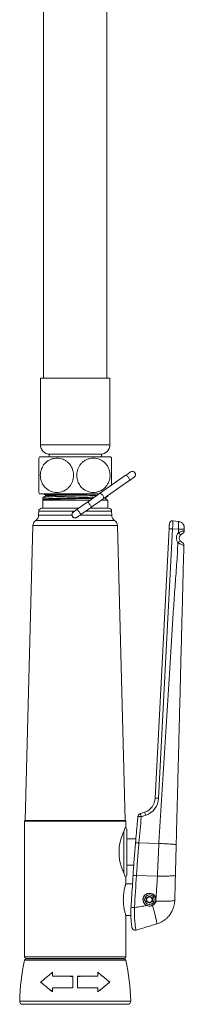
# Model space of a CAD drawing. Units: millimetres. Extents: x -916 to 1186, y -1334 to 1512.
# Drawn here: x -916 to -864, y 91 to 402 of the extents above; entities that cross this region are included whole.
import ezdxf

# ---------------------------------------------------------------- set-up
doc = ezdxf.new("R2010")
doc.units = ezdxf.units.MM

msp = doc.modelspace()

# ---------------------------------------------------------------- linework, layer by layer
at = {"color": 7, "linetype": 'Continuous', "lineweight": 0}
for p, q in [((-908.38, 557.68), (-908.38, 288.68)), ((-888.38, 288.68), (-888.38, 557.68)), ((-909.33, 288.68), (-909.33, 267.68)), ((-887.43, 288.68), (-909.33, 288.68)), ((-887.43, 267.68), (-887.43, 288.68)), ((-906.63, 264.68), (-906.63, 263.88)), ((-890.13, 264.68), (-906.63, 264.68)), ((-890.13, 263.88), (-890.13, 264.68)), ((-909.6, 263.88), (-887.16, 263.88)), ((-882.57, 257.92), (-890.68, 252.24)), ((-889.54, 250.6), (-881.42, 256.28)), ((-909.6, 252.18), (-890.77, 252.18)), ((-907.7, 251.67), (-907.7, 251.67)), ((-888.13, 251.4), (-888.13, 251.59)), ((-887.28, 252.18), (-887.16, 252.18)), ((-908.63, 251.03), (-908.63, 250.49)), ((-908.63, 250.18), (-908.63, 247.68)), ((-908.63, 250.18), (-893.63, 250.18)), ((-908.62, 250.48), (-908.35, 250.34)), ((-908.35, 250.35), (-908.51, 250.18)), ((-894.37, 249.66), (-897.73, 247.31)), ((-890.14, 250.18), (-888.13, 250.18)), ((-889.01, 250.92), (-888.96, 250.96)), ((-888.26, 250.19), (-889, 250.93)), ((-888.97, 250.97), (-888.98, 250.96)), ((-888.13, 247.68), (-888.13, 250.18)), ((-909.88, 246.71), (-909.91, 245.4)), ((-908.88, 247.68), (-897.2, 247.68)), ((-896.58, 245.67), (-893.22, 248.02)), ((-893.71, 247.68), (-887.88, 247.68)), ((-886.85, 245.4), (-886.88, 246.71)), ((-865.74, 243.44), (-867.55, 243.65)), ((-911.7, 242.18), (-914.13, 149.18)), ((-882.63, 149.18), (-885.07, 242.18)), ((-873.15, 156.22), (-868.74, 241.15)), ((-867.66, 241.13), (-872.06, 156.2)), ((-865.8, 241.08), (-867.66, 241.13)), ((-914.18, 149.18), (-914.38, 148.98)), ((-882.58, 149.18), (-914.18, 149.18)), ((-882.38, 148.98), (-882.58, 149.18)), ((-877.95, 151.25), (-876.51, 151.75)), ((-876.1, 150.84), (-877.53, 150.34)), ((-914.38, 148.98), (-914.38, 106.18)), ((-882.38, 148.98), (-914.38, 148.98)), ((-882.38, 147.2), (-882.38, 148.98)), ((-882.08, 132.18), (-882.08, 146.18)), ((-879.24, 143.33), (-882.08, 143.33)), ((-871.99, 141.88), (-878.27, 142.06)), ((-882.08, 135.03), (-879.92, 135.03)), ((-882.38, 129.21), (-882.38, 131.13)), ((-872.44, 131.62), (-879.05, 131.76)), ((-880.3, 129.18), (-882.4, 129.18)), ((-874.97, 125.34), (-875.97, 124.76)), ((-875.97, 124.76), (-875.97, 123.6)), ((-873.97, 124.76), (-874.97, 125.34)), ((-873.97, 123.6), (-873.97, 124.76)), ((-875.97, 123.6), (-874.97, 123.03)), ((-874.97, 123.03), (-873.97, 123.6)), ((-882.4, 119.18), (-880.82, 119.18)), ((-882.38, 106.18), (-882.38, 119.15)), ((-879.15, 114.59), (-879.14, 114.6)), ((-882.88, 105.68), (-913.88, 105.68)), ((-911.43, 105.57), (-913.91, 105.48)), ((-882.85, 105.48), (-885.33, 105.57)), ((-905.5, 101.29), (-905.51, 100.03)), ((-905.49, 100.04), (-905.51, 100.03)), ((-905.49, 101.32), (-905.5, 101.29)), ((-905.49, 101.32), (-905.49, 100.04)), ((-899.1, 100.01), (-899.11, 100)), ((-899.11, 100), (-899.11, 96.36)), ((-899.1, 100.01), (-899.1, 96.35)), ((-897.66, 100.01), (-897.65, 100)), ((-897.66, 96.35), (-897.66, 100.01)), ((-897.65, 96.36), (-897.65, 100)), ((-891.27, 100.04), (-891.27, 101.32)), ((-891.27, 101.32), (-891.26, 101.29)), ((-891.27, 100.04), (-891.26, 100.03)), ((-891.26, 100.03), (-891.26, 101.29)), ((-909.28, 98.18), (-909.26, 98.18)), ((-905.51, 96.34), (-905.52, 95.09)), ((-905.5, 96.33), (-905.51, 96.34)), ((-905.5, 96.33), (-905.5, 95.07)), ((-899.1, 96.35), (-899.11, 96.36)), ((-897.66, 96.35), (-897.65, 96.36)), ((-891.26, 96.33), (-891.25, 96.34)), ((-891.26, 95.07), (-891.26, 96.33)), ((-891.25, 95.09), (-891.25, 96.34)), ((-887.48, 98.18), (-887.5, 98.18)), ((-905.5, 95.07), (-905.52, 95.09)), ((-891.26, 95.07), (-891.25, 95.09)), ((-914.88, 91.18), (-881.88, 91.18))]:
    msp.add_line(p, q, dxfattribs=at)
at = {"color": 8, "linetype": 'Continuous', "lineweight": 0}
for p, q in [((-887.43, 267.68), (-909.33, 267.68)), ((-909.91, 245.4), (-899.41, 245.4)), ((-909.88, 246.71), (-898.59, 246.71)), ((-896.96, 245.4), (-886.85, 245.4)), ((-895.1, 246.71), (-886.88, 246.71)), ((-910.81, 243.79), (-885.96, 243.79)), ((-911.7, 242.18), (-885.07, 242.18)), ((-883.08, 145.75), (-883.08, 132.62)), ((-882.38, 106.18), (-914.38, 106.18)), ((-914.38, 105.08), (-882.38, 105.08)), ((-913.91, 105.48), (-882.85, 105.48)), ((-911.43, 105.57), (-885.33, 105.57)), ((-915.88, 92.2), (-880.88, 92.2))]:
    msp.add_line(p, q, dxfattribs=at)
at = {"color": 7, "linetype": 'Continuous', "lineweight": 0, "flags": 128}
for points in [[(-880.93, 259.07), (-880.96, 259.05), (-881.04, 258.99), (-881.18, 258.89), (-881.37, 258.76), (-881.61, 258.59), (-881.89, 258.4), (-882.21, 258.17), (-882.57, 257.92)], [(-881.42, 256.28), (-881.07, 256.53), (-880.75, 256.76), (-880.46, 256.96), (-880.22, 257.12), (-880.04, 257.26), (-879.9, 257.35), (-879.81, 257.41), (-879.79, 257.43)], [(-890.68, 252.24), (-891.11, 251.94), (-891.55, 251.64), (-892, 251.32), (-892.46, 251), (-892.93, 250.67), (-893.41, 250.33), (-893.89, 250), (-894.37, 249.66)], [(-893.22, 248.02), (-892.74, 248.36), (-892.26, 248.7), (-891.78, 249.03), (-891.31, 249.36), (-890.85, 249.68), (-890.4, 250), (-889.96, 250.31), (-889.54, 250.6)], [(-897.73, 247.31), (-897.97, 247.14), (-898.2, 246.98), (-898.41, 246.83), (-898.59, 246.7), (-898.75, 246.59), (-898.86, 246.52), (-898.93, 246.47), (-898.95, 246.45)], [(-897.81, 244.81), (-897.78, 244.83), (-897.71, 244.88), (-897.6, 244.96), (-897.45, 245.06), (-897.26, 245.19), (-897.05, 245.34), (-896.82, 245.5), (-896.58, 245.67)], [(-868.74, 241.15), (-868.73, 241.46), (-868.71, 241.75), (-868.7, 242.02), (-868.69, 242.25), (-868.68, 242.45), (-868.67, 242.59), (-868.66, 242.68), (-868.66, 242.71)], [(-882.39, 147.2), (-882.4, 147.19), (-882.5, 146.98), (-882.69, 146.59), (-882.95, 146.04), (-883.25, 145.31), (-883.61, 144.38), (-883.96, 143.28), (-884.12, 142.67), (-884.26, 142.02), (-884.39, 141.33), (-884.48, 140.62), (-884.55, 139.34), (-884.5, 138.01), (-884.36, 136.88), (-884.14, 135.78), (-883.85, 134.73), (-883.53, 133.76), (-883.17, 132.84), (-882.84, 132.08), (-882.58, 131.53), (-882.49, 131.34), (-882.42, 131.21), (-882.38, 131.13), (-882.38, 131.13)]]:
    msp.add_lwpolyline(points, dxfattribs=at)
at = {"color": 8, "linetype": 'Continuous', "lineweight": 0, "flags": 128}
for points in [[(-882.57, 257.92), (-882.45, 257.97), (-882.29, 257.96), (-882.11, 257.88), (-881.93, 257.76), (-881.75, 257.59), (-881.59, 257.39), (-881.45, 257.17), (-881.36, 256.94), (-881.3, 256.73), (-881.3, 256.54), (-881.34, 256.39), (-881.42, 256.28)], [(-890.68, 252.24), (-890.56, 252.29), (-890.4, 252.28), (-890.22, 252.2), (-890.04, 252.08), (-889.86, 251.91), (-889.7, 251.71), (-889.56, 251.49), (-889.47, 251.26), (-889.41, 251.05), (-889.41, 250.86), (-889.45, 250.71), (-889.54, 250.6)], [(-894.37, 249.66), (-894.35, 249.63), (-894.29, 249.55), (-894.2, 249.42), (-894.08, 249.25), (-893.94, 249.05), (-893.8, 248.84), (-893.65, 248.63), (-893.51, 248.43), (-893.39, 248.26), (-893.3, 248.13), (-893.24, 248.05), (-893.22, 248.02), (-893.22, 248.02)], [(-897.73, 247.31), (-897.71, 247.28), (-897.65, 247.2), (-897.56, 247.07), (-897.44, 246.9), (-897.3, 246.7), (-897.15, 246.49), (-897, 246.28), (-896.87, 246.08), (-896.75, 245.91), (-896.66, 245.78), (-896.6, 245.7), (-896.58, 245.67)]]:
    msp.add_lwpolyline(points, dxfattribs=at)
at = {"color": 7, "linetype": 'Continuous', "lineweight": 0}
for radius in [2, 1.5, 0.866]:
    msp.add_circle((-874.97, 124.18), radius, dxfattribs=at)
for centre, radius, start, end in [((-906.33, 267.68), 3, 180, 270), ((-890.43, 267.68), 3, 270, 0), ((-900.88, 258.03), 10.5, 146.1416, 149.0835), ((-895.88, 258.03), 10.5, 30.9165, 33.8584), ((-880.36, 258.25), 1, 305, 125), ((-900.88, 258.03), 10.5, 211.0011, 213.8584), ((-895.88, 258.03), 10.5, 326.1416, 327.1725), ((-911.91, 245.46), 2, 303.6766, 358.5), ((-908.88, 246.68), 1, 90, 178.5), ((-898.38, 245.63), 1, 125, 305), ((-887.88, 246.68), 1, 1.5, 90), ((-884.85, 245.46), 2, 181.5, 236.3234), ((-909.7, 242.13), 2, 123.6766, 178.5), ((-887.07, 242.13), 2, 1.5, 56.3234), ((-867.66, 242.66), 1, 83.5311, 177.0311), ((-868.3, 234.27), 6.89, 84.6456, 93.6953), ((-863.96, 238.26), 2.5, 138.5914, 216.7788), ((-867.53, 237.64), 2.84, 33.7446, 53.2565), ((-864.04, 238.22), 1.5, 138.5914, 216.7788), ((-864.98, 240.54), 1, 292.1092, 358.5311), ((-871.29, 244.25), 9.19, 305.4537, 311.1166), ((-865.1, 235.95), 1, 358.5311, 64.9529), ((-878.14, 156.47), 5, 289.0311, 357.0311), ((-878.05, 156.51), 6, 289.0311, 357.0311), ((-872.7, 149.35), 6.88, 84.6406, 93.7003), ((-877.62, 150.31), 1, 109.0311, 174.9384), ((-880.15, 149.7), 2.69, 13.8018, 35.1818), ((-878.71, 150.2), 2.69, 13.8036, 35.1771), ((-883.08, 146.18), 1, 0, 54.2568), ((-883.08, 132.18), 1, 305.8082, 0), ((-874.97, 124.18), 2.05, 329.8151, 244.8859), ((-879.44, 115.55), 1, 221.3555, 286.5263), ((-879.44, 115.55), 0.999, 242.0535, 286.5393), ((-913.88, 106.18), 0.5, 180, 270), ((-911.46, 106.57), 1, 272, 297.6198), ((-885.3, 106.57), 1, 242.3802, 268), ((-882.88, 106.18), 0.5, 270, 0), ((-845.9, 90.58), 70, 168.0429, 178.6724), ((-913.89, 104.98), 0.5, 92, 168.0429), ((-882.87, 104.98), 0.5, 11.9571, 88), ((-950.86, 90.58), 70, 1.3276, 11.9571), ((-914.88, 92.18), 1, 178.6724, 270), ((-881.88, 92.18), 1, 270, 1.3276)]:
    msp.add_arc(centre, radius, start, end, dxfattribs=at)
at = {"color": 8, "linetype": 'Continuous', "lineweight": 0}
for centre, radius, start, end in [((-878.34, 144.93), 5.48, 81.5612, 92.9371), ((-879.07, 136.75), 5.38, 81.4389, 93.0276), ((-879.13, 135.67), 3.92, 255.1607, 271.1801), ((-879.75, 125.72), 4.03, 255.3442, 270.9154)]:
    msp.add_arc(centre, radius, start, end, dxfattribs=at)
at = {"color": 7, "linetype": 'Continuous', "lineweight": 0}
for centre, major_axis, ratio, start_param, end_param in [((-891.3, 398.9), (58.88, 790.59), 0.042731, 4.384694, 4.39575), ((-926.4, -50.25), (47.55, 568.78), 0.059324, 5.024449, 5.043065)]:
    msp.add_ellipse(centre, major_axis=major_axis, ratio=ratio, start_param=start_param, end_param=end_param, dxfattribs=at)
for points, knots in [([(-909.88, 252.62), (-909.88, 252.64), (-909.88, 252.67), (-909.88, 252.94), (-909.88, 253.38), (-909.88, 253.98), (-909.88, 254.73), (-909.88, 255.56), (-909.88, 256.45), (-909.88, 257.33), (-909.88, 258.21), (-909.88, 259.04), (-909.88, 259.85), (-909.88, 260.6), (-909.88, 261.29), (-909.88, 261.92), (-909.88, 262.46), (-909.88, 262.9), (-909.88, 263.23), (-909.88, 263.42), (-909.88, 263.42), (-909.88, 263.42)], [0, 0, 0, 0, 0.060263, 0.122127, 0.182418, 0.244642, 0.301572, 0.360604, 0.410956, 0.463041, 0.509339, 0.557051, 0.602268, 0.648724, 0.695334, 0.743119, 0.793287, 0.844653, 0.900173, 0.957023, 1, 1, 1, 1]), ([(-909.38, 258.03), (-909.37, 257.73), (-909.34, 257.12), (-909.11, 256.24), (-908.77, 255.42), (-908.3, 254.7), (-907.75, 254.07), (-907.11, 253.54), (-906.38, 253.11), (-905.56, 252.8), (-904.67, 252.62), (-903.71, 252.61), (-902.74, 252.78), (-901.79, 253.14), (-900.92, 253.69), (-900.19, 254.39), (-899.61, 255.21), (-899.2, 256.07), (-898.96, 256.96), (-898.86, 257.84), (-898.9, 258.7), (-899.06, 259.51), (-899.33, 260.29), (-899.71, 261.01), (-900.2, 261.66), (-900.78, 262.24), (-901.46, 262.72), (-902.24, 263.11), (-903.09, 263.36), (-904.02, 263.47), (-904.98, 263.4), (-905.95, 263.14), (-906.87, 262.69), (-907.68, 262.07), (-908.35, 261.31), (-908.85, 260.48), (-909.18, 259.59), (-909.36, 258.77), (-909.37, 258.25), (-909.38, 258.03)], [0, 0, 0, 0, 0.025203, 0.05041, 0.075556, 0.100713, 0.125107, 0.149511, 0.176327, 0.203154, 0.232945, 0.26274, 0.294766, 0.326778, 0.358135, 0.389467, 0.4175, 0.445515, 0.470363, 0.495206, 0.518397, 0.541591, 0.564581, 0.587575, 0.61157, 0.635574, 0.661645, 0.687727, 0.716683, 0.745645, 0.777259, 0.808865, 0.840763, 0.872637, 0.901694, 0.930729, 0.956324, 0.981912, 1, 1, 1, 1]), ([(-887.38, 258.03), (-887.4, 258.33), (-887.42, 258.94), (-887.65, 259.82), (-888, 260.64), (-888.46, 261.37), (-889.01, 261.99), (-889.65, 262.52), (-890.38, 262.95), (-891.2, 263.27), (-892.1, 263.44), (-893.05, 263.45), (-894.02, 263.28), (-894.97, 262.92), (-895.84, 262.37), (-896.57, 261.67), (-897.15, 260.85), (-897.56, 259.99), (-897.8, 259.1), (-897.9, 258.22), (-897.86, 257.36), (-897.7, 256.55), (-897.43, 255.77), (-897.05, 255.05), (-896.57, 254.4), (-895.98, 253.82), (-895.3, 253.34), (-894.52, 252.95), (-893.67, 252.7), (-892.74, 252.59), (-891.78, 252.66), (-890.81, 252.92), (-889.89, 253.37), (-889.08, 253.99), (-888.41, 254.75), (-887.91, 255.58), (-887.58, 256.47), (-887.41, 257.29), (-887.39, 257.81), (-887.38, 258.03)], [0, 0, 0, 0, 0.025201, 0.050409, 0.075554, 0.100712, 0.125106, 0.149509, 0.176326, 0.203153, 0.232943, 0.262737, 0.294764, 0.326777, 0.358133, 0.389466, 0.417498, 0.445514, 0.470361, 0.495204, 0.518395, 0.54159, 0.564578, 0.587574, 0.611568, 0.635572, 0.661643, 0.687726, 0.716681, 0.745643, 0.777257, 0.808863, 0.840761, 0.872635, 0.901692, 0.930727, 0.956322, 0.98191, 1, 1, 1, 1]), ([(-886.88, 263.42), (-886.88, 263.43), (-886.88, 263.45), (-886.88, 263.31), (-886.88, 262.98), (-886.88, 262.45), (-886.88, 261.76), (-886.88, 260.97), (-886.88, 260.1), (-886.88, 259.22), (-886.88, 258.33), (-886.88, 257.48), (-886.88, 256.65), (-886.88, 255.88), (-886.88, 255.28), (-886.88, 254.99), (-886.88, 254.9)], [0, 0, 0, 0, 0.026432, 0.117737, 0.209741, 0.304776, 0.390574, 0.47956, 0.555214, 0.633546, 0.702028, 0.772667, 0.838449, 0.906089, 0.972956, 1, 1, 1, 1]), ([(-891.46, 251.7), (-891.79, 251.69), (-892.47, 251.66), (-893.64, 251.62), (-894.91, 251.58), (-896.24, 251.54), (-897.61, 251.51), (-899.01, 251.47), (-900.39, 251.43), (-901.73, 251.39), (-903, 251.35), (-904.2, 251.31), (-905.3, 251.27), (-906.26, 251.23), (-907.08, 251.19), (-907.73, 251.15), (-908.23, 251.11), (-908.53, 251.07), (-908.65, 251.05), (-908.62, 251.03), (-908.62, 251.03)], [0, 0, 0, 0, 0.054703, 0.113574, 0.171853, 0.229756, 0.288423, 0.34739, 0.406112, 0.464075, 0.522268, 0.581103, 0.640045, 0.698549, 0.75638, 0.814862, 0.873798, 0.932646, 0.990865, 1, 1, 1, 1]), ([(-908.4, 252.18), (-908.34, 252.15), (-908.14, 252.05), (-907.95, 251.94), (-907.81, 251.88)], [0, 0, 0, 0, 0.320771, 1, 1, 1, 1]), ([(-907.82, 251.88), (-907.78, 251.85), (-907.71, 251.8), (-907.7, 251.71), (-907.7, 251.67)], [0, 0, 0, 0, 0.503157, 1, 1, 1, 1]), ([(-907.7, 251.67), (-907.7, 251.62), (-907.72, 251.53), (-907.78, 251.48), (-907.82, 251.46)], [0, 0, 0, 0, 0.496838, 1, 1, 1, 1]), ([(-896.43, 252.18), (-896.43, 252.18), (-896.92, 252.16), (-897.94, 252.13), (-899.46, 252.08), (-900.95, 252.04), (-902.36, 251.99), (-903.68, 251.95), (-904.86, 251.9), (-905.86, 251.85), (-906.67, 251.81), (-907.26, 251.76), (-907.63, 251.71), (-907.67, 251.68), (-907.69, 251.67)], [0, 0, 0, 0, 0.000321, 0.091946, 0.183928, 0.275046, 0.365507, 0.457248, 0.549187, 0.640106, 0.730717, 0.822553, 0.914427, 1, 1, 1, 1]), ([(-896.56, 252.18), (-896.86, 252.17), (-897.67, 252.15), (-899, 252.1), (-900.5, 252.06), (-901.94, 252.01), (-903.3, 251.96), (-904.52, 251.92), (-905.58, 251.87), (-906.45, 251.82), (-907.11, 251.78), (-907.53, 251.73), (-907.71, 251.69), (-907.68, 251.67), (-907.67, 251.67)], [0, 0, 0, 0, 0.057069, 0.149579, 0.24159, 0.332419, 0.424369, 0.516884, 0.60874, 0.699587, 0.791679, 0.884178, 0.975859, 1, 1, 1, 1]), ([(-908.62, 250.49), (-908.62, 250.49), (-908.65, 250.51), (-908.53, 250.54), (-908.23, 250.58), (-907.73, 250.62), (-907.08, 250.65), (-906.26, 250.69), (-905.3, 250.73), (-904.2, 250.77), (-903, 250.81), (-901.73, 250.85), (-900.39, 250.89), (-899.01, 250.93), (-897.61, 250.97), (-896.24, 251.01), (-894.9, 251.04), (-893.64, 251.08), (-892.76, 251.11), (-892.33, 251.13), (-892.27, 251.13)], [0, 0, 0, 0, 0.009557, 0.070469, 0.132037, 0.193698, 0.254885, 0.315389, 0.376597, 0.438264, 0.49982, 0.560704, 0.621348, 0.682783, 0.744477, 0.805858, 0.866436, 0.92741, 0.989003, 1, 1, 1, 1]), ([(-907.82, 251.46), (-907.95, 251.39), (-908.22, 251.25), (-908.48, 251.11), (-908.62, 251.05)], [0, 0, 0, 0, 0.499986, 1, 1, 1, 1]), ([(-908.34, 250.35), (-908.34, 250.35), (-908.35, 250.35), (-908.29, 250.36), (-908.16, 250.38), (-907.95, 250.4), (-907.67, 250.41), (-907.33, 250.43), (-906.93, 250.45), (-906.47, 250.46), (-905.94, 250.48), (-905.37, 250.49), (-904.75, 250.51), (-904.08, 250.53), (-903.37, 250.54), (-902.64, 250.56), (-901.88, 250.58), (-901.09, 250.59), (-900.28, 250.61), (-899.46, 250.62), (-898.65, 250.64), (-897.82, 250.66), (-897, 250.67), (-896.2, 250.69), (-895.42, 250.7), (-894.66, 250.72), (-893.93, 250.74), (-893.3, 250.75), (-892.94, 250.76), (-892.79, 250.76)], [0, 0, 0, 0, 0.007822, 0.04669, 0.085559, 0.125584, 0.165609, 0.204032, 0.242455, 0.281996, 0.321537, 0.359873, 0.398208, 0.43768, 0.477153, 0.515113, 0.553072, 0.592139, 0.631206, 0.669009, 0.706811, 0.74573, 0.784649, 0.822144, 0.859639, 0.898236, 0.936832, 0.974099, 1, 1, 1, 1]), ([(-889.1, 250.91), (-889.1, 250.91), (-889.05, 250.91), (-889.02, 250.92), (-889.02, 250.92), (-889.01, 250.92)], [0, 0, 0, 0, 0.009582, 0.867802, 1, 1, 1, 1]), ([(-888.95, 250.97), (-888.81, 251.04), (-888.55, 251.18), (-888.28, 251.31), (-888.15, 251.38)], [0, 0, 0, 0, 0.499972, 1, 1, 1, 1]), ([(-888.51, 251.32), (-888.41, 251.33), (-888.2, 251.36), (-888.1, 251.38), (-888.13, 251.4), (-888.14, 251.4)], [0, 0, 0, 0, 0.476156, 0.970326, 1, 1, 1, 1]), ([(-898.73, 246.61), (-898.8, 246.58), (-898.99, 246.51), (-899.22, 246.29), (-899.39, 245.98), (-899.45, 245.66), (-899.42, 245.48), (-899.41, 245.4)], [0, 0, 0, 0, 0.155729, 0.389187, 0.622849, 0.855955, 1, 1, 1, 1]), ([(-899.41, 245.4), (-899.37, 245.3), (-899.3, 245.08), (-899.08, 244.82), (-898.78, 244.64), (-898.43, 244.56), (-898.09, 244.6), (-897.81, 244.74), (-897.62, 244.87), (-897.57, 244.97), (-897.57, 244.97)], [0, 0, 0, 0, 0.141103, 0.281768, 0.434697, 0.588285, 0.722667, 0.852933, 0.998488, 1, 1, 1, 1]), ([(-867.55, 243.65), (-867.55, 243.64), (-867.55, 243.63), (-867.56, 243.51), (-867.57, 243.33), (-867.58, 243.09), (-867.59, 242.78), (-867.6, 242.43), (-867.62, 242.03), (-867.64, 241.6), (-867.65, 241.29), (-867.66, 241.13)], [0, 0, 0, 0, 0.108594, 0.220338, 0.328932, 0.440672, 0.549281, 0.661037, 0.769647, 0.881419, 1, 1, 1, 1]), ([(-865.8, 241.08), (-865.79, 241.24), (-865.78, 241.55), (-865.77, 242), (-865.76, 242.41), (-865.75, 242.77), (-865.75, 243.06), (-865.74, 243.28), (-865.74, 243.42), (-865.74, 243.43), (-865.74, 243.44)], [0, 0, 0, 0, 0.124987, 0.24999, 0.374999, 0.499998, 0.625, 0.749998, 0.875, 1, 1, 1, 1]), ([(-863.96, 241.4), (-863.97, 241.52), (-863.97, 241.76), (-864.06, 242.12), (-864.22, 242.46), (-864.44, 242.78), (-864.72, 243.04), (-865.05, 243.25), (-865.39, 243.39), (-865.62, 243.42), (-865.74, 243.44)], [0, 0, 0, 0, 0.117447, 0.241125, 0.369367, 0.500006, 0.630644, 0.758879, 0.882565, 1, 1, 1, 1]), ([(-865.83, 239.91), (-865.82, 240.13), (-865.81, 240.52), (-865.8, 240.91), (-865.8, 241.08)], [0, 0, 0, 0, 0.559992, 1, 1, 1, 1]), ([(-865.83, 239.91), (-865.83, 239.91), (-865.62, 239.91), (-865.27, 240.24), (-864.79, 240.34), (-864.46, 240.43), (-864.19, 240.48), (-864.02, 240.51), (-863.99, 240.51), (-863.99, 240.51), (-863.99, 240.51)], [0, 0, 0, 0, 0.000019, 0.205252, 0.420734, 0.536383, 0.655992, 0.869428, 0.999981, 1, 1, 1, 1]), ([(-863.97, 240.96), (-863.98, 240.96), (-863.99, 240.97), (-864.09, 240.99), (-864.26, 241), (-864.49, 241.02), (-864.78, 241.04), (-865.1, 241.05), (-865.45, 241.07), (-865.68, 241.08), (-865.8, 241.08)], [0, 0, 0, 0, 0.117437, 0.241126, 0.369362, 0.500002, 0.630642, 0.75888, 0.882564, 1, 1, 1, 1]), ([(-864.61, 239.61), (-864.61, 239.61), (-864.62, 239.61), (-864.68, 239.58), (-864.81, 239.51), (-864.99, 239.39), (-865.11, 239.27), (-865.17, 239.21)], [0, 0, 0, 0, 0.149054, 0.384602, 0.619878, 0.815687, 1, 1, 1, 1]), ([(-863.97, 240.96), (-863.98, 240.87), (-863.98, 240.72), (-863.98, 240.57), (-863.99, 240.51)], [0, 0, 0, 0, 0.560011, 1, 1, 1, 1]), ([(-863.96, 241.4), (-863.96, 241.4), (-863.96, 241.39), (-863.97, 241.28), (-863.97, 241.13), (-863.97, 241.02), (-863.97, 240.96)], [0, 0, 0, 0, 0.2507344, 0.4998444, 0.7475702, 1, 1, 1, 1]), ([(-871.99, 141.88), (-871.87, 144.09), (-871.62, 148.52), (-871.15, 155.16), (-870.75, 161.8), (-870.33, 168.45), (-869.92, 175.09), (-869.5, 181.73), (-869.09, 188.37), (-868.67, 195.12), (-868.24, 201.97), (-867.8, 208.93), (-867.38, 215.89), (-866.9, 222.85), (-866.35, 229.8), (-866.09, 234.44), (-865.96, 236.76)], [0, 0, 0, 0, 0.069987, 0.139994, 0.209991, 0.279988, 0.349984, 0.419981, 0.489977, 0.559974, 0.633303, 0.706633, 0.779962, 0.853313, 0.926676, 1, 1, 1, 1]), ([(-864.1, 235.93), (-864.1, 235.93), (-864.1, 235.93), (-864.17, 235.95), (-864.44, 236.03), (-864.85, 236.17), (-865.27, 236.37), (-865.66, 236.53), (-865.83, 236.76), (-865.96, 236.76), (-865.96, 236.76)], [0, 0, 0, 0, 0.000019, 0.199296, 0.396079, 0.585302, 0.767493, 0.881996, 0.999991, 1, 1, 1, 1]), ([(-865.25, 237.32), (-865.24, 237.32), (-865.2, 237.26), (-865.13, 237.18), (-865.02, 237.08), (-864.9, 236.98), (-864.78, 236.91), (-864.7, 236.87), (-864.68, 236.86), (-864.68, 236.86)], [0, 0, 0, 0, 0.002582, 0.168275, 0.205578, 0.368742, 0.55505, 0.769512, 1, 1, 1, 1]), ([(-864.1, 235.93), (-864.18, 232.99), (-864.33, 227.11), (-864.55, 218.3), (-864.78, 209.49), (-865.01, 200.68), (-865.23, 191.86), (-865.43, 184.26), (-865.59, 177.86), (-865.72, 172.67), (-865.86, 167.47), (-865.99, 162.28), (-866.12, 157.09), (-866.26, 151.89), (-866.39, 146.7), (-866.48, 143.24), (-866.52, 141.51)], [0, 0, 0, 0, 0.093335, 0.186705, 0.280036, 0.373364, 0.466692, 0.56002, 0.615017, 0.670014, 0.725012, 0.780009, 0.835005, 0.890002, 0.945018, 1, 1, 1, 1]), ([(-878.62, 150.4), (-878.68, 149.7), (-878.92, 146.94), (-879.17, 144.18), (-879.35, 142.11)], [0, 0, 0, 0, 0.250341, 1, 1, 1, 1]), ([(-879.35, 142.11), (-879.4, 141.51), (-879.53, 140.11), (-879.71, 137.92), (-879.88, 135.56), (-880.02, 133.55), (-880.1, 132.33), (-880.13, 131.89)], [0, 0, 0, 0, 0.178282, 0.410463, 0.641366, 0.87121, 1, 1, 1, 1]), ([(-878.27, 142.06), (-878.34, 141.2), (-878.49, 139.49), (-878.69, 136.92), (-878.88, 134.34), (-878.99, 132.62), (-879.05, 131.76)], [0, 0, 0, 0, 0.249637, 0.499269, 0.749638, 1, 1, 1, 1]), ([(-872.44, 131.62), (-872.43, 131.82), (-872.42, 132.24), (-872.4, 132.92), (-872.36, 133.69), (-872.33, 134.54), (-872.28, 135.48), (-872.23, 136.47), (-872.17, 137.65), (-872.1, 139.01), (-872.04, 140.48), (-872.01, 141.44), (-871.99, 141.88)], [0, 0, 0, 0, 0.057602, 0.123732, 0.198403, 0.281605, 0.373345, 0.473619, 0.570487, 0.719303, 0.871106, 1, 1, 1, 1]), ([(-871.99, 141.88), (-871.65, 141.87), (-870.94, 141.85), (-869.91, 141.81), (-868.93, 141.76), (-868.07, 141.71), (-867.37, 141.65), (-866.88, 141.6), (-866.58, 141.55), (-866.54, 141.52), (-866.52, 141.51)], [0, 0, 0, 0, 0.117435, 0.241123, 0.369362, 0.5, 0.630639, 0.758875, 0.882563, 1, 1, 1, 1]), ([(-866.52, 141.51), (-866.53, 141.1), (-866.56, 140.24), (-866.58, 139.29), (-866.6, 138.64), (-866.61, 138.32), (-866.61, 138.01), (-866.62, 137.68), (-866.63, 137.35), (-866.64, 137.02), (-866.65, 136.52), (-866.67, 135.77), (-866.7, 134.7), (-866.73, 133.37), (-866.76, 132.4), (-866.77, 131.88)], [0, 0, 0, 0, 0.128151, 0.265542, 0.297661, 0.330252, 0.36331, 0.396842, 0.430847, 0.465322, 0.500272, 0.586435, 0.698445, 0.836299, 1, 1, 1, 1]), ([(-880.13, 131.89), (-880.18, 131.05), (-880.4, 127.7), (-880.61, 124.34), (-880.77, 121.82)], [0, 0, 0, 0, 0.249419, 1, 1, 1, 1]), ([(-872.92, 123.71), (-872.88, 124.45), (-872.82, 125.93), (-872.65, 127.98), (-872.51, 129.88), (-872.46, 131.04), (-872.44, 131.62)], [0, 0, 0, 0, 0.27989, 0.560033, 0.780111, 1, 1, 1, 1]), ([(-872.44, 131.62), (-872.08, 131.62), (-871.35, 131.61), (-870.28, 131.61), (-869.27, 131.62), (-868.38, 131.65), (-867.65, 131.69), (-867.14, 131.75), (-866.83, 131.81), (-866.79, 131.85), (-866.77, 131.88)], [0, 0, 0, 0, 0.1174362, 0.2411248, 0.3693611, 0.4999994, 0.6306377, 0.7588748, 0.8825629, 1, 1, 1, 1]), ([(-866.77, 131.88), (-866.79, 131.14), (-866.83, 129.66), (-866.88, 127.61), (-866.93, 125.72), (-866.96, 124.56), (-866.97, 123.98)], [0, 0, 0, 0, 0.27989, 0.560036, 0.78011, 1, 1, 1, 1]), ([(-882.39, 129.21), (-882.39, 129.22), (-882.38, 129.22), (-882.43, 129.08), (-882.51, 128.81), (-882.62, 128.42), (-882.75, 127.91), (-882.89, 127.29), (-883.02, 126.57), (-883.12, 125.79), (-883.19, 124.99), (-883.19, 124.45), (-883.2, 124.18)], [0, 0, 0, 0, 0.059942, 0.164915, 0.265661, 0.369146, 0.473384, 0.580452, 0.688076, 0.798934, 0.898084, 1, 1, 1, 1]), ([(-883.2, 124.18), (-883.19, 123.91), (-883.19, 123.36), (-883.12, 122.56), (-883.02, 121.8), (-882.89, 121.1), (-882.76, 120.48), (-882.62, 119.95), (-882.5, 119.54), (-882.42, 119.26), (-882.38, 119.13), (-882.39, 119.14), (-882.39, 119.15)], [0, 0, 0, 0, 0.102174, 0.207405, 0.309552, 0.414491, 0.51988, 0.628186, 0.735844, 0.846816, 0.951043, 1, 1, 1, 1]), ([(-880.77, 121.82), (-880.78, 121.67), (-880.8, 121.31), (-880.82, 120.76), (-880.83, 120.17), (-880.83, 119.59), (-880.82, 119.01), (-880.8, 118.46), (-880.77, 117.94), (-880.73, 117.45), (-880.69, 117.01), (-880.65, 116.62), (-880.6, 116.27), (-880.56, 115.96), (-880.51, 115.7), (-880.48, 115.52), (-880.45, 115.39), (-880.41, 115.27), (-880.36, 115.14), (-880.28, 115), (-880.17, 114.86), (-880.04, 114.74), (-879.94, 114.69), (-879.9, 114.67)], [0, 0, 0, 0, 0.045119, 0.100157, 0.157868, 0.216129, 0.275732, 0.335581, 0.395598, 0.455672, 0.515645, 0.574201, 0.634019, 0.694802, 0.7566, 0.820146, 0.858579, 0.889881, 0.918563, 0.941696, 0.964208, 0.986822, 1, 1, 1, 1]), ([(-879.69, 121.69), (-879.69, 121.69), (-879.69, 121.27), (-879.73, 120.44), (-879.7, 119.22), (-879.65, 118.09), (-879.56, 117.06), (-879.46, 116.19), (-879.36, 115.48), (-879.27, 114.97), (-879.2, 114.66), (-879.15, 114.59), (-879.15, 114.59), (-879.15, 114.59)], [0, 0, 0, 0, 0.000005, 0.110271, 0.219129, 0.331212, 0.441172, 0.554371, 0.664102, 0.776983, 0.886896, 0.999995, 1, 1, 1, 1]), ([(-879.69, 121.69), (-878.97, 121.8), (-877.68, 121.98), (-876.4, 122.22), (-875.84, 122.32)], [0, 0, 0, 0, 0.560838, 1, 1, 1, 1]), ([(-875.84, 122.32), (-875.62, 122.25), (-875.18, 122.09), (-874.52, 122.14), (-874.15, 122.31), (-873.98, 122.39)], [0, 0, 0, 0, 0.3598768, 0.7198365, 1, 1, 1, 1]), ([(-873.98, 122.39), (-873.83, 122.48), (-873.52, 122.68), (-873.31, 122.99), (-873.2, 123.15)], [0, 0, 0, 0, 0.481445, 1, 1, 1, 1]), ([(-873.98, 122.39), (-873.89, 122.06), (-873.7, 121.39), (-873.46, 120.49), (-873.25, 119.68), (-873.07, 118.98), (-872.93, 118.34), (-872.81, 117.79), (-872.72, 117.33), (-872.66, 116.91), (-872.64, 116.59), (-872.68, 116.54), (-872.69, 116.51)], [0, 0, 0, 0, 0.1035512, 0.211484, 0.2999408, 0.3898605, 0.4805377, 0.5712111, 0.661133, 0.7495906, 0.8780374, 1, 1, 1, 1]), ([(-873.2, 123.15), (-873.2, 123.15), (-873.14, 123.2), (-873.04, 123.31), (-872.94, 123.5), (-872.92, 123.64), (-872.92, 123.71)], [0, 0, 0, 0, 0.021224, 0.340829, 0.679446, 1, 1, 1, 1]), ([(-872.92, 123.71), (-872.54, 123.7), (-871.77, 123.69), (-870.65, 123.69), (-869.59, 123.7), (-868.66, 123.73), (-867.9, 123.78), (-867.36, 123.84), (-867.03, 123.9), (-866.99, 123.95), (-866.97, 123.98)], [0, 0, 0, 0, 0.117437, 0.241126, 0.369361, 0.500001, 0.630639, 0.758875, 0.882563, 1, 1, 1, 1]), ([(-866.97, 123.98), (-866.98, 123.75), (-867.01, 123.27), (-867.13, 122.53), (-867.36, 121.64), (-867.76, 120.66), (-868.29, 119.75), (-868.87, 118.99), (-869.47, 118.35), (-870.19, 117.74), (-870.99, 117.22), (-871.84, 116.8), (-872.42, 116.6), (-872.69, 116.51)], [0, 0, 0, 0, 0.067754, 0.142382, 0.223901, 0.340818, 0.457791, 0.538912, 0.626215, 0.719716, 0.818914, 0.912334, 1, 1, 1, 1]), ([(-872.69, 116.51), (-873.3, 116.33), (-874.5, 115.98), (-876.65, 115.34), (-878.21, 114.88), (-879.15, 114.59)], [0, 0, 0, 0, 0.27858, 0.558681, 1, 1, 1, 1]), ([(-909.28, 98.18), (-908.98, 98.43), (-908.38, 98.92), (-907.45, 99.7), (-906.48, 100.5), (-905.82, 101.04), (-905.49, 101.32)], [0, 0, 0, 0, 0.247929, 0.495867, 0.747928, 1, 1, 1, 1]), ([(-909.26, 98.18), (-908.96, 98.43), (-908.37, 98.92), (-907.43, 99.69), (-906.48, 100.48), (-905.83, 101.02), (-905.5, 101.29)], [0, 0, 0, 0, 0.248168, 0.496351, 0.748169, 1, 1, 1, 1]), ([(-905.51, 100.03), (-905.01, 100.03), (-904.01, 100.02), (-902.42, 100.01), (-900.79, 100.01), (-899.67, 100), (-899.11, 100)], [0, 0, 0, 0, 0.245472, 0.490945, 0.745471, 1, 1, 1, 1]), ([(-905.49, 100.04), (-905.07, 100.04), (-904.23, 100.03), (-902.89, 100.02), (-901.52, 100.02), (-900.25, 100.02), (-899.43, 100.01), (-899.1, 100.01)], [0, 0, 0, 0, 0.2087564, 0.4175106, 0.6321863, 0.8468595, 1, 1, 1, 1]), ([(-897.66, 100.01), (-897.25, 100.01), (-896.42, 100.02), (-895.17, 100.02), (-893.93, 100.02), (-892.62, 100.03), (-891.75, 100.04), (-891.27, 100.04)], [0, 0, 0, 0, 0.188615, 0.377226, 0.570169, 0.763108, 1, 1, 1, 1]), ([(-897.65, 100), (-897.11, 100), (-896.03, 100.01), (-894.42, 100.01), (-892.81, 100.02), (-891.77, 100.03), (-891.26, 100.03)], [0, 0, 0, 0, 0.245473, 0.490945, 0.74547, 1, 1, 1, 1]), ([(-891.27, 101.32), (-890.95, 101.05), (-890.29, 100.51), (-889.34, 99.71), (-888.39, 98.93), (-887.78, 98.43), (-887.48, 98.18)], [0, 0, 0, 0, 0.248007, 0.496005, 0.74801, 1, 1, 1, 1]), ([(-891.26, 101.29), (-890.94, 101.03), (-890.29, 100.49), (-889.35, 99.71), (-888.41, 98.93), (-887.8, 98.43), (-887.5, 98.18)], [0, 0, 0, 0, 0.248233, 0.496461, 0.748232, 1, 1, 1, 1]), ([(-905.5, 95.07), (-905.83, 95.34), (-906.49, 95.89), (-907.45, 96.68), (-908.39, 97.45), (-908.99, 97.94), (-909.28, 98.18)], [0, 0, 0, 0, 0.24796, 0.495913, 0.747963, 1, 1, 1, 1]), ([(-905.52, 95.09), (-905.84, 95.36), (-906.49, 95.9), (-907.44, 96.69), (-908.37, 97.45), (-908.96, 97.94), (-909.26, 98.18)], [0, 0, 0, 0, 0.248192, 0.496374, 0.748191, 1, 1, 1, 1]), ([(-899.11, 96.36), (-899.65, 96.36), (-900.73, 96.36), (-902.35, 96.36), (-903.96, 96.35), (-904.99, 96.34), (-905.51, 96.34)], [0, 0, 0, 0, 0.24572, 0.491437, 0.745719, 1, 1, 1, 1]), ([(-899.1, 96.35), (-899.53, 96.35), (-900.39, 96.35), (-901.67, 96.35), (-902.94, 96.34), (-904.23, 96.34), (-905.07, 96.33), (-905.5, 96.33)], [0, 0, 0, 0, 0.194537, 0.389073, 0.588089, 0.787107, 1, 1, 1, 1]), ([(-891.26, 96.33), (-891.7, 96.33), (-892.57, 96.34), (-893.95, 96.34), (-895.37, 96.35), (-896.61, 96.35), (-897.38, 96.35), (-897.66, 96.35)], [0, 0, 0, 0, 0.215287, 0.430577, 0.651995, 0.873412, 1, 1, 1, 1]), ([(-891.25, 96.34), (-891.75, 96.34), (-892.75, 96.35), (-894.34, 96.36), (-895.97, 96.36), (-897.09, 96.36), (-897.65, 96.36)], [0, 0, 0, 0, 0.24572, 0.491438, 0.745716, 1, 1, 1, 1]), ([(-887.48, 98.18), (-887.77, 97.94), (-888.36, 97.46), (-889.29, 96.7), (-890.25, 95.9), (-890.92, 95.35), (-891.26, 95.07)], [0, 0, 0, 0, 0.247873, 0.495759, 0.747875, 1, 1, 1, 1]), ([(-887.5, 98.18), (-887.79, 97.94), (-888.38, 97.46), (-889.3, 96.7), (-890.26, 95.91), (-890.92, 95.37), (-891.25, 95.09)], [0, 0, 0, 0, 0.24812, 0.49625, 0.748121, 1, 1, 1, 1])]:
    msp.add_open_spline(points, degree=3, knots=knots, dxfattribs=at)
at = {"color": 8, "linetype": 'Continuous', "lineweight": 0}
for points, knots in [([(-903.51, 252.18), (-903.88, 252.17), (-904.67, 252.14), (-905.68, 252.09), (-906.57, 252.05), (-907.24, 252), (-907.67, 251.95), (-907.86, 251.91), (-907.81, 251.89), (-907.79, 251.88)], [0, 0, 0, 0, 0.134415, 0.288225, 0.440347, 0.594549, 0.749436, 0.902952, 1, 1, 1, 1]), ([(-890.79, 252.17), (-890.93, 252.16), (-891.36, 252.14), (-892.29, 252.1), (-893.55, 252.05), (-894.93, 252), (-896.4, 251.96), (-897.93, 251.91), (-899.47, 251.86), (-900.98, 251.82), (-902.42, 251.77), (-903.76, 251.72), (-904.95, 251.67), (-905.97, 251.63), (-906.79, 251.58), (-907.39, 251.53), (-907.73, 251.49), (-907.77, 251.47), (-907.79, 251.46)], [0, 0, 0, 0, 0.03146, 0.097891, 0.164695, 0.230986, 0.296601, 0.363129, 0.429916, 0.496077, 0.561759, 0.628372, 0.695127, 0.761143, 0.826935, 0.893616, 0.960325, 1, 1, 1, 1]), ([(-888.98, 250.96), (-888.99, 250.96), (-888.99, 250.95), (-889.05, 250.94), (-889.05, 250.94)], [0, 0, 0, 0, 0.886856, 1, 1, 1, 1])]:
    msp.add_open_spline(points, degree=3, knots=knots, dxfattribs=at)

doc.saveas('drawing.dxf')
